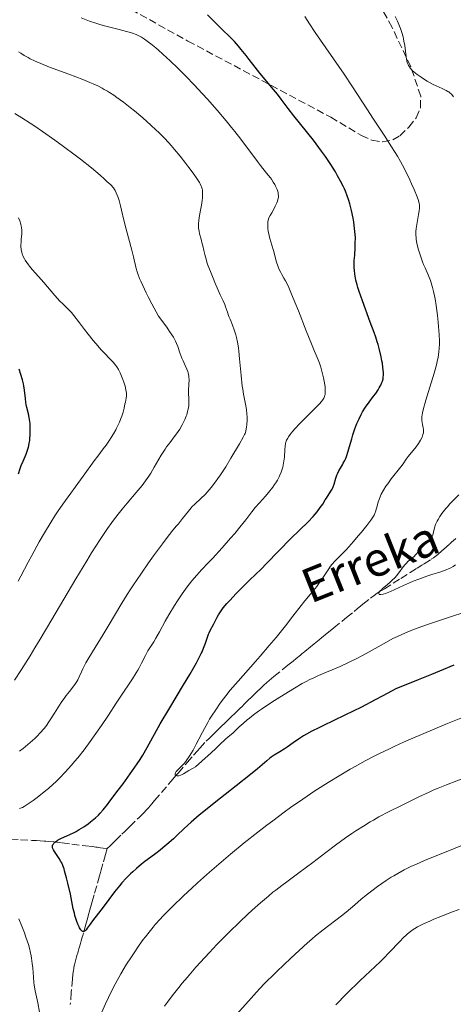
# Model space of a CAD drawing. Units: metres. Extents: x 647885 to 651358, y 4753159 to 4755546.
# Drawn here: x 650047 to 650148, y 4754154 to 4754383 of the extents above; entities that cross this region are included whole.
import ezdxf

# ---------------------------------------------------------------- set-up
doc = ezdxf.new("R2010")
doc.units = ezdxf.units.M
doc.header["$MEASUREMENT"] = 0
doc.linetypes.add('DGN Style 3', pattern=[2.435891, 1.739922, -0.695969])
for name, color, linetype, lineweight in [('Barranco lineal', 142, 'DGN Style 3', 13), ('Curva de nivel directora', 30, 'Continuous', 30), ('Curva de nivel intermedia', 30, 'Continuous', 0), ('Texto de arroyo-regatas y barrancos', 142, 'Continuous', 0), ('Zona arbolada', 92, 'DGN Style 3', 0)]:
    doc.layers.add(name, color=color, linetype=linetype, lineweight=lineweight)
doc.styles.add('Style-Arial', font='arial.ttf')

msp = doc.modelspace()

# ---------------------------------------------------------------- linework, layer by layer
at = {"layer": 'Barranco lineal', "color": 142, "linetype": 'DGN Style 3', "lineweight": 13}
for points in [[(650067.27, 4754190.34, 922.4), (650067.95, 4754191.01, 922.25), (650068.39, 4754191.44, 922.18), (650069.21, 4754192.24, 922.1), (650070.69, 4754193.69, 922.02), (650071.34, 4754194.32, 921.93), (650071.74, 4754194.72, 921.86), (650072.52, 4754195.48, 921.69), (650074.68, 4754197.59, 921.18), (650075.69, 4754198.61, 920.97), (650076.45, 4754199.41, 920.86), (650076.85, 4754199.85, 920.83), (650077.62, 4754200.73, 920.79), (650078.3, 4754201.53, 920.72), (650079.9, 4754203.39, 920.49), (650082.18, 4754206.05, 920.18), (650083.27, 4754207.33, 919.99), (650083.84, 4754207.99, 919.92), (650085.9, 4754210.41, 919.75), (650087.35, 4754212.1, 919.58), (650088.26, 4754213.13, 919.52), (650088.84, 4754213.76, 919.44), (650090.34, 4754215.32, 919.15), (650091.08, 4754216.06, 919.03), (650091.69, 4754216.67, 918.98), (650092.37, 4754217.33, 918.96), (650092.68, 4754217.63, 918.95), (650093.14, 4754218.08, 918.9), (650093.76, 4754218.68, 918.82), (650094.07, 4754218.98, 918.8), (650094.53, 4754219.43, 918.81), (650095.45, 4754220.32, 918.9), (650096.06, 4754220.92, 918.92), (650096.37, 4754221.22, 918.91), (650096.83, 4754221.67, 918.87), (650097.29, 4754222.12, 918.79), (650097.91, 4754222.71, 918.69), (650098.22, 4754223.01, 918.66), (650098.68, 4754223.46, 918.65), (650099.29, 4754224.06, 918.64), (650099.6, 4754224.36, 918.6), (650100.06, 4754224.81, 918.47), (650100.99, 4754225.7, 918.11), (650101.45, 4754226.15, 917.96), (650101.76, 4754226.45, 917.88), (650102.37, 4754227.05, 917.77), (650102.83, 4754227.5, 917.72), (650103.77, 4754228.38, 917.68), (650104.49, 4754229.03, 917.63), (650105, 4754229.47, 917.58), (650106.12, 4754230.4, 917.47), (650109.38, 4754233.06, 917.13), (650110.26, 4754233.77, 917.07), (650110.57, 4754234.02, 917.06), (650111.33, 4754234.64, 917.1), (650112.29, 4754235.42, 917.17), (650112.73, 4754235.78, 917.17), (650112.94, 4754235.95, 917.16), (650113.34, 4754236.27, 917.09), (650114.64, 4754237.33, 916.75), (650115.48, 4754238, 916.55), (650116.65, 4754238.95, 916.29), (650117.2, 4754239.39, 916.17), (650118.54, 4754240.48, 915.87), (650119.24, 4754241.05, 915.77), (650120.08, 4754241.73, 915.71), (650122.04, 4754243.32, 915.66), (650123.05, 4754244.14, 915.6), (650124.84, 4754245.59, 915.44), (650125.54, 4754246.16, 915.36), (650126.41, 4754246.86, 915.24), (650126.88, 4754247.25, 915.2), (650128.61, 4754248.63, 915.09), (650129.45, 4754249.28, 915.05), (650130.18, 4754249.8, 915), (650130.67, 4754250.12, 914.97), (650131.87, 4754250.88, 914.92), (650135.69, 4754253.27, 914.82), (650137.88, 4754254.64, 914.74), (650139.51, 4754255.66, 914.74), (650140.6, 4754256.34, 914.7), (650141.15, 4754256.68, 914.65), (650142.77, 4754257.73, 914.45), (650143.29, 4754258.09, 914.39), (650144.3, 4754258.86, 914.3), (650145.26, 4754259.68, 914.21), (650145.73, 4754260.1, 914.2), (650147.14, 4754261.35, 914.33), (650147.61, 4754261.77, 914.32), (650147.93, 4754262.04, 914.29), (650148.56, 4754262.6, 914.18)], [(650042.3, 4754192.66, 927.91), (650047, 4754192.4, 926.67), (650049.71, 4754192.25, 925.93), (650050.76, 4754192.19, 925.68), (650051.6, 4754192.14, 925.52), (650052.53, 4754192.08, 925.39), (650052.95, 4754192.05, 925.33), (650053.58, 4754192, 925.21), (650054.85, 4754191.88, 924.92), (650056.76, 4754191.65, 924.48), (650058.99, 4754191.37, 923.88), (650062.17, 4754190.98, 923.14), (650063.8, 4754190.78, 922.71), (650064.56, 4754190.68, 922.55), (650064.92, 4754190.63, 922.5), (650065.7, 4754190.54, 922.42), (650066.32, 4754190.46, 922.39), (650067.27, 4754190.34, 922.4)], [(650067.27, 4754190.34, 922.4), (650066.86, 4754188.92, 922.68), (650066.26, 4754186.78, 923.06), (650065.86, 4754185.4, 923.27), (650065.69, 4754184.79, 923.34), (650065.45, 4754183.96, 923.4), (650064.79, 4754181.63, 923.62), (650064.2, 4754179.53, 923.81), (650063.91, 4754178.52, 923.92), (650063.67, 4754177.67, 924.05), (650063.37, 4754176.61, 924.24), (650063.21, 4754176.03, 924.34), (650062.82, 4754174.66, 924.55), (650062.62, 4754173.93, 924.65), (650062.33, 4754172.92, 924.76), (650061.71, 4754170.74, 924.92), (650061.53, 4754170.12, 925.02), (650061.42, 4754169.7, 925.11), (650061.18, 4754168.87, 925.35), (650061, 4754168.25, 925.56), (650060.77, 4754167.42, 925.85), (650060.65, 4754167.01, 925.96), (650060.47, 4754166.39, 926.08), (650060.36, 4754165.97, 926.12), (650060.28, 4754165.69, 926.13), (650060.12, 4754165.14, 926.13), (650059.78, 4754163.89, 926.03), (650059.62, 4754163.26, 926), (650059.5, 4754162.7, 926), (650059.44, 4754162.4, 926.02), (650059.37, 4754161.9, 926.07), (650059.25, 4754161.04, 926.2), (650059.14, 4754159.95, 926.41), (650058.88, 4754156.82, 927), (650058.64, 4754153.98, 927.49)]]:
    msp.add_polyline3d(points, dxfattribs=at)
at = {"layer": 'Curva de nivel directora', "color": 30, "linetype": 'Continuous', "lineweight": 30, "flags": 128}
for points, elevation in [([(650124.72, 4754336.26), (650124.56, 4754337.2), (650124.19, 4754338.97), (650123.8, 4754340.55), (650123.59, 4754341.29), (650123.22, 4754342.37), (650122.79, 4754343.47), (650122.54, 4754344.03), (650122.26, 4754344.62), (650121.64, 4754345.83), (650120.95, 4754347.09), (650120.45, 4754347.95), (650119.39, 4754349.67), (650118.12, 4754351.57), (650117.23, 4754352.83), (650116.62, 4754353.68), (650115.32, 4754355.37), (650110.74, 4754361.04), (650109.42, 4754362.75), (650107.78, 4754364.93), (650106.92, 4754366.04), (650105.53, 4754367.73), (650103.68, 4754369.95), (650102.84, 4754370.98), (650101.74, 4754372.38), (650100.38, 4754374.17), (650099.64, 4754375.12), (650098.5, 4754376.51), (650097.89, 4754377.23), (650096.93, 4754378.31), (650095.94, 4754379.35), (650095.45, 4754379.85), (650094.47, 4754380.79), (650093.02, 4754382.16), (650092.17, 4754383), (650090.65, 4754384.58)], 925), ([(650085.07, 4754228.51), (650086.49, 4754230.88), (650088.07, 4754233.62), (650088.8, 4754234.98), (650089.17, 4754235.74), (650089.38, 4754236.18), (650089.72, 4754236.99), (650090.15, 4754238.2), (650090.62, 4754239.62), (650090.88, 4754240.29), (650091.03, 4754240.63), (650091.36, 4754241.29), (650092.05, 4754242.56), (650092.36, 4754243.14), (650092.88, 4754244.22), (650093.21, 4754244.82), (650093.67, 4754245.52), (650093.96, 4754245.92), (650094.31, 4754246.38), (650095.16, 4754247.39), (650095.82, 4754248.15), (650097.32, 4754249.76), (650098.55, 4754251.02), (650100.49, 4754252.93), (650103.12, 4754255.46), (650104.42, 4754256.73), (650110.08, 4754262.53), (650114.1, 4754266.48), (650115.25, 4754267.69), (650115.76, 4754268.25), (650116.2, 4754268.78), (650116.93, 4754269.75), (650117.5, 4754270.6), (650118.09, 4754271.57), (650118.34, 4754272), (650119.4, 4754273.57), (650119.69, 4754274.08), (650119.82, 4754274.36), (650119.93, 4754274.64), (650120.13, 4754275.26), (650120.53, 4754276.6), (650120.78, 4754277.29), (650120.92, 4754277.63), (650121.26, 4754278.3), (650121.61, 4754278.94), (650122.08, 4754279.73), (650122.29, 4754280.09), (650122.63, 4754280.74), (650122.79, 4754281.08), (650123.01, 4754281.68), (650123.4, 4754282.9), (650123.73, 4754284.02), (650124.26, 4754285.79), (650124.55, 4754286.72), (650125, 4754288.1), (650125.24, 4754288.75), (650125.48, 4754289.36), (650125.96, 4754290.47), (650126.46, 4754291.46), (650126.8, 4754292.06), (650127.5, 4754293.16), (650128.31, 4754294.29), (650129.36, 4754295.69), (650129.85, 4754296.36), (650130.43, 4754297.23), (650130.68, 4754297.66), (650131.02, 4754298.29), (650131.28, 4754298.9), (650131.39, 4754299.2), (650131.55, 4754299.79), (650131.6, 4754300.08), (650131.64, 4754300.73), (650131.63, 4754301.22), (650131.53, 4754302.4), (650131.4, 4754303.39), (650131.31, 4754303.95), (650131.13, 4754304.89), (650130.75, 4754306.51), (650130.41, 4754307.74), (650130.21, 4754308.4), (650129.87, 4754309.46), (650129.48, 4754310.59), (650128.59, 4754313), (650126.74, 4754317.91), (650125.97, 4754320.09), (650125.67, 4754321.05), (650125.5, 4754321.64), (650125.22, 4754322.73), (650125.12, 4754323.23), (650124.96, 4754324.17), (650124.87, 4754325.04), (650124.84, 4754325.6), (650124.83, 4754326.69), (650124.86, 4754327.31), (650124.94, 4754328.58), (650125.05, 4754330.34), (650125.09, 4754331.25), (650125.1, 4754332.65), (650125.06, 4754333.36), (650124.93, 4754334.82), (650124.72, 4754336.26)], 925), ([(650046.53, 4754277.6), (650046.95, 4754278.89), (650047.18, 4754279.54), (650047.62, 4754280.58), (650048.32, 4754282.21), (650048.67, 4754283.17), (650048.88, 4754283.87), (650048.97, 4754284.23), (650049.08, 4754284.81), (650049.18, 4754285.42), (650049.22, 4754285.83), (650049.29, 4754286.69), (650049.31, 4754287.97), (650049.29, 4754288.8), (650049.25, 4754289.33), (650049.15, 4754290.3), (650049.08, 4754290.77), (650048.9, 4754291.61), (650048.52, 4754293.06), (650048.36, 4754293.82), (650048.29, 4754294.24), (650048.19, 4754295.15), (650047.97, 4754297.13), (650047.82, 4754298.12), (650047.72, 4754298.59), (650047.48, 4754299.5), (650046.7, 4754301.98)], 950), ([(650148.07, 4754233.08), (650144.72, 4754231.66), (650142.85, 4754230.88), (650139.77, 4754229.63), (650134.5, 4754227.54), (650131.5, 4754225.92), (650129.69, 4754224.97), (650126.5, 4754223.31), (650122.66, 4754221.39), (650117.49, 4754218.91), (650116.55, 4754218.46), (650114.97, 4754217.66), (650113.71, 4754216.98), (650113.01, 4754216.57), (650111.81, 4754215.81), (650110.63, 4754214.98), (650109.2, 4754213.95), (650108.52, 4754213.49)], 925), ([(650108.52, 4754213.49), (650107.52, 4754212.88), (650106.18, 4754212.08), (650105.51, 4754211.62), (650105.17, 4754211.36), (650104.43, 4754210.75), (650102.29, 4754208.93), (650100.64, 4754207.58), (650097.3, 4754204.96), (650092.16, 4754200.93), (650089.76, 4754198.98), (650088.69, 4754198.08), (650086.8, 4754196.45), (650085.21, 4754195.01), (650083.45, 4754193.36), (650082.68, 4754192.64), (650081.12, 4754191.25), (650080.19, 4754190.47), (650079.62, 4754190), (650078.55, 4754189.17), (650077.45, 4754188.36), (650076.01, 4754187.3), (650075.26, 4754186.7), (650074.06, 4754185.67), (650073.24, 4754184.93), (650072.71, 4754184.42), (650071.69, 4754183.41), (650070.69, 4754182.35), (650070.08, 4754181.66), (650069.69, 4754181.2), (650068.95, 4754180.26), (650066.31, 4754176.65), (650065.25, 4754175.29), (650063.85, 4754173.51), (650063.24, 4754172.7), (650062.59, 4754171.78), (650062.32, 4754171.42), (650062.07, 4754171.16), (650061.95, 4754171.08), (650061.79, 4754171.01), (650061.59, 4754171.01), (650061.41, 4754171.1), (650061.22, 4754171.27), (650061.09, 4754171.44), (650060.82, 4754171.86), (650060.69, 4754172.11), (650060.43, 4754172.69), (650060.18, 4754173.33), (650060.02, 4754173.79), (650059.73, 4754174.72), (650059.59, 4754175.25), (650059.34, 4754176.31), (650058.66, 4754179.7), (650058.09, 4754182.28), (650057.77, 4754183.54), (650057.32, 4754185.18), (650057.18, 4754185.63), (650056.91, 4754186.39), (650056.64, 4754187), (650056.47, 4754187.35), (650056.08, 4754188), (650055.58, 4754188.71), (650054.95, 4754189.62), (650054.72, 4754190.02), (650054.63, 4754190.2), (650054.52, 4754190.52), (650054.48, 4754190.81), (650054.5, 4754190.98), (650054.53, 4754191.1), (650054.61, 4754191.31), (650054.83, 4754191.63), (650054.97, 4754191.78), (650055.25, 4754192.01), (650055.62, 4754192.25), (650055.83, 4754192.37), (650056.6, 4754192.74), (650057.87, 4754193.29), (650058.57, 4754193.61), (650059.53, 4754194.09), (650060.02, 4754194.35), (650060.74, 4754194.76), (650061.79, 4754195.41), (650062.77, 4754196.09), (650063.39, 4754196.55), (650063.77, 4754196.86), (650064.51, 4754197.48), (650065.21, 4754198.14), (650065.61, 4754198.56), (650066.33, 4754199.39), (650067.29, 4754200.58), (650067.88, 4754201.34), (650069.84, 4754203.93), (650070.94, 4754205.43), (650072.63, 4754207.77), (650074.2, 4754210.05), (650074.9, 4754211.1), (650075.52, 4754212.08), (650076.57, 4754213.85), (650079.62, 4754219.36), (650081.83, 4754223.13), (650085.07, 4754228.51)], 925)]:
    msp.add_lwpolyline(points, dxfattribs=dict(at, elevation=elevation))
at = {"layer": 'Curva de nivel intermedia', "color": 30, "linetype": 'Continuous', "lineweight": 0, "flags": 128}
for points, elevation in [([(650116.74, 4754303.38), (650116.41, 4754304.22), (650115.5, 4754306.34), (650114.86, 4754307.88), (650113.62, 4754310.98), (650111.81, 4754315.61), (650111.01, 4754317.64), (650110.08, 4754319.91), (650109.6, 4754321), (650109.32, 4754321.59), (650108.81, 4754322.56), (650108.43, 4754323.23), (650107.93, 4754324.1), (650107.69, 4754324.55), (650107.35, 4754325.26), (650107.19, 4754325.65), (650107.04, 4754326.06), (650106.75, 4754326.92), (650106, 4754329.66), (650105.62, 4754330.92), (650105.17, 4754332.46), (650104.99, 4754333.18), (650104.8, 4754334.2), (650104.72, 4754334.82), (650104.69, 4754335.2), (650104.66, 4754335.86), (650104.69, 4754336.4), (650104.74, 4754336.65), (650104.86, 4754337.05), (650104.96, 4754337.27), (650105.22, 4754337.8), (650105.59, 4754338.45), (650106.16, 4754339.48), (650106.44, 4754340.01), (650106.8, 4754340.8), (650106.94, 4754341.18), (650107.05, 4754341.53), (650107.09, 4754341.75), (650107.15, 4754342.18), (650107.15, 4754342.38), (650107.13, 4754342.77), (650107.07, 4754343.14), (650107.01, 4754343.39), (650106.84, 4754343.87), (650106.52, 4754344.61), (650106.32, 4754345), (650105.96, 4754345.61), (650105.53, 4754346.26), (650105.28, 4754346.6), (650104.41, 4754347.71), (650103.02, 4754349.43), (650102.26, 4754350.39), (650098.4, 4754355.62), (650097.02, 4754357.4), (650096.26, 4754358.34), (650095.01, 4754359.84), (650092.85, 4754362.36), (650090.6, 4754364.9), (650089.39, 4754366.23), (650087.51, 4754368.26), (650085.6, 4754370.26), (650084.65, 4754371.22), (650083.71, 4754372.14), (650081.9, 4754373.87), (650080.22, 4754375.41), (650079.19, 4754376.32), (650078.55, 4754376.86), (650077.42, 4754377.78), (650076.88, 4754378.21), (650075.96, 4754378.87), (650075.22, 4754379.34), (650074.79, 4754379.58), (650073.99, 4754379.94), (650073.14, 4754380.27), (650072.65, 4754380.43), (650071.78, 4754380.7), (650070.02, 4754381.15), (650067.89, 4754381.66), (650066.64, 4754381.98), (650065.29, 4754382.37), (650064.58, 4754382.59), (650063.09, 4754383.09), (650062.32, 4754383.38), (650061.14, 4754383.87)], 930), ([(650139.29, 4754332.22), (650139.24, 4754332.6), (650139.2, 4754333.31), (650139.21, 4754333.79), (650139.23, 4754334.11), (650139.31, 4754334.81), (650139.52, 4754336.16), (650139.86, 4754338.04), (650139.98, 4754338.88), (650140.04, 4754339.51), (650140.05, 4754339.81), (650140.03, 4754340.23), (650139.97, 4754340.67), (650139.91, 4754340.91), (650139.81, 4754341.28), (650139.51, 4754342.16), (650138.81, 4754343.87), (650138.22, 4754345.19), (650137.79, 4754346.1), (650136.93, 4754347.9), (650136.08, 4754349.55), (650135.64, 4754350.37), (650134.9, 4754351.65), (650133.55, 4754353.84), (650131.81, 4754356.52), (650129.2, 4754360.47), (650127.92, 4754362.41), (650124.44, 4754367.82), (650122.47, 4754370.77), (650115.74, 4754380.43), (650114.41, 4754382.47), (650113.34, 4754384.16)], 920), ([(650147.95, 4754365.44), (650147.81, 4754365.68), (650147.49, 4754366.08), (650147.14, 4754366.42), (650146.87, 4754366.61), (650146.68, 4754366.73), (650146.25, 4754366.96), (650145.36, 4754367.36), (650143.93, 4754367.99), (650143.12, 4754368.4), (650141.84, 4754369.12), (650140.99, 4754369.65), (650140.45, 4754370.01), (650139.5, 4754370.68), (650138.76, 4754371.26), (650138.46, 4754371.51), (650138.1, 4754371.88), (650137.95, 4754372.06), (650137.69, 4754372.43), (650137.49, 4754372.78), (650137.41, 4754372.97), (650137.29, 4754373.27), (650137.14, 4754373.78), (650136.96, 4754374.76), (650136.61, 4754377.44), (650136.44, 4754378.44), (650136.33, 4754378.94), (650136.21, 4754379.44), (650135.93, 4754380.41), (650135.61, 4754381.35), (650135.38, 4754381.95), (650134.9, 4754383.08), (650134.38, 4754384.14)], 915), ([(650089.42, 4754331.22), (650089.15, 4754332.27), (650088.8, 4754333.57), (650088.66, 4754334.16), (650088.55, 4754334.88), (650088.52, 4754335.24), (650088.52, 4754335.79), (650088.61, 4754336.72), (650088.79, 4754337.84), (650089.09, 4754339.45), (650089.23, 4754340.24), (650089.38, 4754341.3), (650089.44, 4754341.94), (650089.47, 4754342.33), (650089.48, 4754343.05), (650089.47, 4754343.49), (650089.44, 4754343.71), (650089.37, 4754344.06), (650089.24, 4754344.46), (650089.15, 4754344.68), (650088.9, 4754345.17), (650088.74, 4754345.46), (650088.46, 4754345.93), (650088.11, 4754346.46), (650087.26, 4754347.69), (650086.28, 4754349.03), (650085.6, 4754349.93), (650084.27, 4754351.64), (650082.96, 4754353.22), (650082.16, 4754354.14), (650081.64, 4754354.71), (650080.53, 4754355.87), (650079.27, 4754357.11), (650078.58, 4754357.78), (650077.44, 4754358.83), (650075.53, 4754360.54), (650073.61, 4754362.16), (650072.6, 4754362.98), (650071.06, 4754364.19), (650069.52, 4754365.32), (650068.77, 4754365.84), (650067.79, 4754366.47), (650067.3, 4754366.77), (650066.57, 4754367.2), (650066.07, 4754367.47), (650065.05, 4754367.99), (650063.97, 4754368.5), (650063.21, 4754368.83), (650061.55, 4754369.51), (650058.31, 4754370.73), (650053.78, 4754372.4), (650051.74, 4754373.21), (650050.84, 4754373.59), (650050.29, 4754373.84), (650049.26, 4754374.34), (650048.79, 4754374.59), (650047.9, 4754375.09), (650047.09, 4754375.61), (650046.58, 4754375.96)], 935), ([(650086.23, 4754296.35), (650086.2, 4754297.2), (650086.32, 4754299.57), (650086.3, 4754300.09), (650086.28, 4754300.36), (650086.21, 4754300.76), (650086.11, 4754301.16), (650086.03, 4754301.44), (650085.83, 4754301.99), (650085.46, 4754302.84), (650084.93, 4754303.97), (650084.68, 4754304.54), (650084.2, 4754305.78), (650083.68, 4754307.29), (650083.44, 4754307.96), (650083.2, 4754308.53), (650083.04, 4754308.85), (650082.69, 4754309.46), (650081.79, 4754310.81), (650081.12, 4754311.76), (650079.22, 4754314.39), (650077.67, 4754317.25), (650076.83, 4754318.87), (650076.34, 4754319.83), (650075.54, 4754321.49), (650075.06, 4754322.54), (650074.8, 4754323.16), (650074.39, 4754324.23), (650074.23, 4754324.69), (650073.98, 4754325.5), (650073.81, 4754326.19), (650073.56, 4754327.45), (650073.4, 4754328.19), (650073.01, 4754329.76), (650071.67, 4754334.65), (650071.14, 4754336.76), (650070.6, 4754339.08), (650070.37, 4754340.06), (650070.01, 4754341.3), (650069.79, 4754342), (650069.37, 4754343.09), (650069.11, 4754343.62), (650068.97, 4754343.86), (650068.69, 4754344.23), (650068.06, 4754344.92), (650067.19, 4754345.77), (650066.62, 4754346.3), (650065.59, 4754347.21), (650063.58, 4754348.88), (650061.02, 4754350.91), (650059.74, 4754351.88), (650057.08, 4754353.87), (650055.06, 4754355.34), (650052.15, 4754357.4), (650050.36, 4754358.62), (650049.27, 4754359.35), (650047.36, 4754360.57), (650045.73, 4754361.54)], 940), ([(650046.5, 4754252.65), (650047.1, 4754253.82), (650048.8, 4754257.03), (650049.66, 4754258.62), (650051.42, 4754261.77), (650052.64, 4754263.91), (650054.17, 4754266.47), (650055.07, 4754267.88), (650055.66, 4754268.76), (650056.91, 4754270.55), (650061.68, 4754277.06), (650064.18, 4754280.65), (650065.04, 4754281.77), (650066.33, 4754283.43), (650066.98, 4754284.3), (650067.79, 4754285.47), (650068.18, 4754286.06), (650068.72, 4754286.95), (650069.22, 4754287.85), (650069.45, 4754288.3), (650069.67, 4754288.75), (650070.08, 4754289.64), (650070.43, 4754290.5), (650070.63, 4754291.04), (650070.96, 4754292.03), (650071.19, 4754292.94), (650071.38, 4754293.92), (650071.48, 4754294.36), (650071.68, 4754295.27), (650071.74, 4754295.8), (650071.73, 4754296.43), (650071.69, 4754296.8), (650071.62, 4754297.19), (650071.41, 4754298.07), (650071.13, 4754299), (650070.91, 4754299.62), (650070.44, 4754300.8), (650070.26, 4754301.19), (650069.89, 4754301.9), (650069.51, 4754302.52), (650069.24, 4754302.9), (650068.65, 4754303.63), (650065.87, 4754306.51), (650064.59, 4754307.96), (650063.99, 4754308.67), (650062.78, 4754310.15), (650061.93, 4754311.24), (650060.78, 4754312.77), (650059.48, 4754314.5), (650058.9, 4754315.21), (650058.62, 4754315.52), (650058.06, 4754316.09), (650056.88, 4754317.21), (650056.21, 4754317.89), (650055.06, 4754319.19), (650053.36, 4754321.21), (650052.49, 4754322.22), (650051.23, 4754323.63), (650049.76, 4754325.27), (650049.16, 4754325.97), (650048.9, 4754326.29), (650048.47, 4754326.87), (650048.14, 4754327.39), (650047.96, 4754327.7), (650047.68, 4754328.27), (650047.45, 4754328.85), (650047.34, 4754329.21), (650047.2, 4754329.89), (650047.13, 4754330.57), (650047.12, 4754330.95), (650047.16, 4754331.63), (650047.21, 4754332.17), (650047.29, 4754332.98), (650047.32, 4754333.41), (650047.34, 4754334.09), (650047.33, 4754334.43), (650047.26, 4754335.04), (650047.21, 4754335.35), (650047.11, 4754335.82), (650046.89, 4754336.53), (650046.59, 4754337.27)], 945), ([(650046.78, 4754213.03), (650047.63, 4754213.68), (650048.75, 4754214.58), (650049.28, 4754215.03), (650050.38, 4754216), (650050.86, 4754216.46), (650051.7, 4754217.34), (650052.44, 4754218.2), (650052.9, 4754218.8), (650053.82, 4754220.12), (650054.94, 4754221.87), (650056.54, 4754224.35), (650057.33, 4754225.49), (650057.71, 4754226.01), (650058.44, 4754226.96), (650059.68, 4754228.56), (650060.16, 4754229.27), (650060.36, 4754229.62), (650060.71, 4754230.35), (650061.23, 4754231.52), (650061.58, 4754232.24), (650062.27, 4754233.57), (650062.72, 4754234.37), (650063.8, 4754236.18), (650066.3, 4754240.21), (650067.5, 4754242.18), (650070.67, 4754247.52), (650071.9, 4754249.49), (650072.6, 4754250.58), (650073.37, 4754251.76), (650075.08, 4754254.28), (650076.88, 4754256.86), (650078.05, 4754258.51), (650080.11, 4754261.34), (650080.74, 4754262.18), (650081.76, 4754263.49), (650082.55, 4754264.47), (650083.42, 4754265.49), (650083.84, 4754265.99), (650084.83, 4754267.24), (650086.18, 4754268.95), (650086.79, 4754269.68), (650087.06, 4754269.99), (650087.57, 4754270.51), (650089.12, 4754271.93), (650090.05, 4754272.82), (650090.58, 4754273.39), (650091.48, 4754274.44), (650092.5, 4754275.76), (650093.06, 4754276.54), (650093.65, 4754277.41), (650094.87, 4754279.3), (650096.08, 4754281.26), (650098.08, 4754284.65), (650098.94, 4754286.16), (650099.25, 4754286.76), (650099.39, 4754287.06), (650099.55, 4754287.56), (650099.68, 4754288.15), (650099.74, 4754288.5), (650099.81, 4754289.09), (650099.85, 4754290.14), (650099.84, 4754290.94), (650099.81, 4754291.5), (650099.7, 4754292.65), (650099.52, 4754293.87), (650099.01, 4754296.22), (650098.83, 4754297.33), (650098.74, 4754298.02), (650098.48, 4754300.57), (650098.12, 4754304.43), (650097.94, 4754306.2), (650097.83, 4754306.97), (650097.62, 4754308.3), (650097.39, 4754309.4), (650097.23, 4754310.03), (650096.88, 4754311.14), (650096.45, 4754312.27), (650095.88, 4754313.65), (650095.62, 4754314.32), (650095.28, 4754315.29), (650094.86, 4754316.52), (650094.64, 4754317.1), (650094.27, 4754317.92), (650093.59, 4754319.35), (650093.12, 4754320.38), (650092.34, 4754322.17), (650091.92, 4754323.19), (650091.29, 4754324.76), (650090.73, 4754326.27), (650090.49, 4754326.96), (650090.29, 4754327.6), (650089.97, 4754328.71), (650089.75, 4754329.65), (650089.52, 4754330.73), (650089.42, 4754331.22)], 935), ([(650091.11, 4754220.45), (650091.56, 4754221.18), (650092.55, 4754222.69), (650093.62, 4754224.21), (650094.37, 4754225.23), (650094.88, 4754225.9), (650095.93, 4754227.21), (650096.53, 4754227.93), (650097.75, 4754229.36), (650101.84, 4754233.95), (650102.88, 4754235.13), (650105.02, 4754237.63), (650106.61, 4754239.53), (650108.78, 4754242.2), (650110.56, 4754244.47), (650112.46, 4754246.96), (650113.32, 4754248.05), (650114.56, 4754249.56), (650116.1, 4754251.42), (650116.77, 4754252.31), (650117.08, 4754252.75), (650117.64, 4754253.62), (650118.73, 4754255.3), (650119.32, 4754256.1), (650119.64, 4754256.49), (650120.34, 4754257.27), (650122.03, 4754258.99), (650123.03, 4754260.03), (650124.67, 4754261.87), (650125.79, 4754263.17), (650126.5, 4754264.03), (650127.75, 4754265.58), (650128.68, 4754266.82), (650129.04, 4754267.34), (650129.45, 4754268.04), (650129.62, 4754268.37), (650129.88, 4754269.02), (650129.99, 4754269.37), (650130.18, 4754270.08), (650130.45, 4754271.1), (650130.62, 4754271.64), (650130.94, 4754272.49), (650131.15, 4754272.93), (650131.65, 4754273.84), (650132.23, 4754274.74), (650132.64, 4754275.33), (650133.46, 4754276.44), (650135.74, 4754279.26), (650136.26, 4754279.99), (650136.96, 4754281.03), (650137.42, 4754281.64), (650139.24, 4754283.93), (650139.83, 4754284.72), (650140.08, 4754285.11), (650140.3, 4754285.48), (650140.64, 4754286.16), (650140.87, 4754286.78), (650140.96, 4754287.15), (650141, 4754287.38), (650141.02, 4754287.8), (650141.01, 4754288), (650140.94, 4754288.38), (650140.73, 4754289.14), (650140.64, 4754289.59), (650140.59, 4754290.09), (650140.59, 4754290.38), (650140.62, 4754290.89), (650140.76, 4754291.87), (650141.05, 4754293.17), (650141.26, 4754293.95), (650141.51, 4754294.83), (650142.12, 4754296.82), (650143.45, 4754301.11), (650144.01, 4754303.06), (650144.28, 4754304.19), (650144.39, 4754304.71), (650144.52, 4754305.45), (650144.59, 4754305.94), (650144.67, 4754306.89), (650144.7, 4754307.87), (650144.69, 4754308.56), (650144.62, 4754310.12), (650144.48, 4754311.95), (650144.39, 4754312.94), (650144.23, 4754314.5), (650143.92, 4754316.85), (650143.68, 4754318.37), (650143.54, 4754319.09), (650143.32, 4754320.1), (650143.09, 4754321.03), (650142.93, 4754321.6), (650142.59, 4754322.64), (650142.05, 4754324.01), (650141.34, 4754325.62), (650141.01, 4754326.4), (650140.77, 4754326.99), (650140.34, 4754328.17), (650139.97, 4754329.32), (650139.76, 4754330.06), (650139.44, 4754331.38), (650139.29, 4754332.22)], 920), ([(650047.47, 4754199.93), (650047.88, 4754200.15), (650048.79, 4754200.72), (650049.96, 4754201.53), (650050.63, 4754202.02), (650051.73, 4754202.86), (650052.92, 4754203.83), (650053.54, 4754204.35), (650054.66, 4754205.36), (650055.24, 4754205.89), (650056.12, 4754206.75), (650057.48, 4754208.16), (650058.89, 4754209.73), (650059.62, 4754210.58), (650060.36, 4754211.47), (650061.85, 4754213.36), (650063.31, 4754215.3), (650064.24, 4754216.58), (650065.95, 4754219.01), (650067.53, 4754221.38), (650069.33, 4754224.19), (650070.23, 4754225.58), (650073.12, 4754229.9), (650073.99, 4754231.24), (650074.37, 4754231.87), (650074.71, 4754232.46), (650075.28, 4754233.54), (650076.16, 4754235.33), (650076.55, 4754236.08), (650076.75, 4754236.43), (650077.17, 4754237.1), (650078.09, 4754238.5), (650078.6, 4754239.32), (650079.42, 4754240.81), (650080.76, 4754243.3), (650081.6, 4754244.77), (650082.9, 4754246.92), (650083.62, 4754248.04), (650084.74, 4754249.71), (650085.89, 4754251.3), (650086.46, 4754252.04), (650087.01, 4754252.73), (650088.12, 4754254.02), (650089.26, 4754255.25), (650090.9, 4754256.97), (650091.8, 4754257.92), (650094.03, 4754260.37), (650096.03, 4754262.65), (650096.97, 4754263.73), (650098.2, 4754265.2), (650099.57, 4754266.93), (650100.99, 4754268.79), (650101.78, 4754269.75), (650102.72, 4754270.84), (650104.13, 4754272.45), (650104.84, 4754273.29), (650105.84, 4754274.56), (650106.28, 4754275.18), (650106.68, 4754275.78), (650106.91, 4754276.17), (650107.33, 4754276.94), (650107.51, 4754277.31), (650107.81, 4754278.04), (650108.05, 4754278.75), (650108.18, 4754279.21), (650108.37, 4754280.11), (650108.45, 4754280.6), (650108.55, 4754281.55), (650108.65, 4754283.29), (650108.71, 4754284.06), (650108.82, 4754284.7), (650108.91, 4754285.01), (650109.08, 4754285.48), (650109.33, 4754285.97), (650109.49, 4754286.23), (650109.88, 4754286.79), (650110.11, 4754287.09), (650110.53, 4754287.59), (650111.01, 4754288.13), (650112.14, 4754289.33), (650113.37, 4754290.58), (650114.96, 4754292.15), (650115.63, 4754292.82), (650116.74, 4754293.97), (650117.2, 4754294.5), (650117.42, 4754294.77), (650117.72, 4754295.22), (650117.92, 4754295.64), (650118.01, 4754295.92), (650118.05, 4754296.11), (650118.09, 4754296.52), (650118.09, 4754297.02), (650118.08, 4754297.32), (650118.03, 4754297.84), (650117.88, 4754298.84), (650117.67, 4754299.97), (650117.53, 4754300.6), (650117.3, 4754301.56), (650117.03, 4754302.51), (650116.89, 4754302.96), (650116.74, 4754303.38)], 930), ([(650045.66, 4754229.57), (650047.28, 4754232.06), (650049.26, 4754235.22), (650050.4, 4754237.08), (650051.63, 4754239.13), (650054.32, 4754243.67), (650059.92, 4754253.17), (650062.48, 4754257.4), (650063.61, 4754259.24), (650065.62, 4754262.37), (650067.33, 4754264.89), (650068.34, 4754266.29), (650068.97, 4754267.13), (650070.13, 4754268.63), (650070.75, 4754269.4), (650071.93, 4754270.81), (650074.03, 4754273.26), (650074.96, 4754274.38), (650075.39, 4754274.94), (650076.2, 4754276.03), (650076.94, 4754277.11), (650077.39, 4754277.81), (650078.21, 4754279.16), (650079.82, 4754281.99), (650080.41, 4754282.93), (650080.73, 4754283.41), (650081.08, 4754283.9), (650081.83, 4754284.89), (650082.89, 4754286.27), (650083.41, 4754286.98), (650084.15, 4754288.06), (650084.73, 4754289.05), (650084.99, 4754289.55), (650085.35, 4754290.29), (650085.65, 4754291.04), (650085.78, 4754291.41), (650086, 4754292.13), (650086.08, 4754292.49), (650086.18, 4754293.02), (650086.25, 4754293.53), (650086.28, 4754293.87), (650086.3, 4754294.52), (650086.29, 4754295.15), (650086.23, 4754296.35)], 940), ([(650148.43, 4754256.44), (650147.87, 4754256.07), (650147.34, 4754255.77), (650146.99, 4754255.59), (650146.29, 4754255.29), (650144.99, 4754254.84), (650142.96, 4754254.2), (650141.79, 4754253.82), (650139.87, 4754253.11), (650138.57, 4754252.6), (650137.75, 4754252.26), (650136.29, 4754251.63), (650133.31, 4754250.19), (650132.51, 4754249.88), (650132.11, 4754249.74), (650131.55, 4754249.58), (650131.07, 4754249.5), (650130.88, 4754249.5), (650130.65, 4754249.56), (650130.54, 4754249.75), (650130.59, 4754249.93), (650130.64, 4754250.03), (650130.82, 4754250.28), (650130.94, 4754250.42), (650131.16, 4754250.64), (650131.43, 4754250.9), (650132.09, 4754251.46), (650133.11, 4754252.32), (650133.63, 4754252.78), (650134.36, 4754253.5), (650134.68, 4754253.86), (650135.26, 4754254.58), (650136.22, 4754255.93), (650136.69, 4754256.52), (650136.94, 4754256.78), (650137.44, 4754257.25), (650138.42, 4754258.06), (650138.86, 4754258.45), (650139.06, 4754258.65), (650139.41, 4754259.07), (650140.14, 4754259.99), (650140.58, 4754260.48), (650142.25, 4754262.06), (650142.58, 4754262.43), (650142.72, 4754262.61), (650142.91, 4754262.89), (650143.06, 4754263.17), (650143.14, 4754263.36), (650143.27, 4754263.75), (650143.58, 4754265.05), (650143.82, 4754265.82), (650144.16, 4754266.58), (650144.38, 4754267), (650144.78, 4754267.67), (650145.27, 4754268.38), (650145.55, 4754268.76), (650146.2, 4754269.56), (650146.56, 4754269.98), (650147.15, 4754270.63), (650147.81, 4754271.31), (650149.26, 4754272.73)], 915), ([(650150.62, 4754245.44), (650147.32, 4754244.33), (650142.17, 4754242.62), (650139.73, 4754241.76), (650138.63, 4754241.35), (650136.66, 4754240.55), (650134.93, 4754239.77), (650133.86, 4754239.24), (650131.79, 4754238.14), (650126.91, 4754235.39), (650125.17, 4754234.47), (650124.28, 4754234.03), (650123.37, 4754233.59), (650121.54, 4754232.76), (650116.54, 4754230.64), (650115.23, 4754230.06), (650114.64, 4754229.78), (650113.48, 4754229.19), (650112.68, 4754228.75), (650110.88, 4754227.7), (650107.46, 4754225.58), (650105.66, 4754224.43), (650103.2, 4754222.8), (650102.51, 4754222.32), (650101.34, 4754221.47), (650100.39, 4754220.74), (650099.86, 4754220.31), (650098.94, 4754219.5), (650098.05, 4754218.66), (650097, 4754217.66), (650096.52, 4754217.23), (650095.84, 4754216.67), (650094.92, 4754215.92), (650094.41, 4754215.46), (650093.82, 4754214.87), (650092.54, 4754213.62), (650091.52, 4754212.67), (650089.33, 4754210.69), (650087.87, 4754209.41), (650087.25, 4754209.08), (650086.27, 4754208.51), (650085.01, 4754207.74), (650084.57, 4754207.51), (650084.37, 4754207.42), (650083.98, 4754207.31), (650083.64, 4754207.28), (650083.45, 4754207.29), (650083.34, 4754207.32), (650083.17, 4754207.4), (650083.07, 4754207.52), (650083.06, 4754207.72), (650083.15, 4754207.96), (650083.35, 4754208.25), (650083.48, 4754208.42), (650084.04, 4754209), (650085.01, 4754210.01), (650085.54, 4754210.64), (650085.81, 4754210.99), (650086.35, 4754211.76), (650086.89, 4754212.63), (650087.26, 4754213.25), (650088.02, 4754214.64), (650088.6, 4754215.79), (650089.45, 4754217.45), (650089.91, 4754218.34), (650090.69, 4754219.73), (650091.11, 4754220.45)], 920), ([(650152.04, 4754221.63), (650146.21, 4754219.28), (650143.12, 4754218.02), (650138.53, 4754216.08), (650136.36, 4754215.13), (650134.32, 4754214.2), (650133.03, 4754213.6), (650130.6, 4754212.41), (650129.45, 4754211.83), (650127.26, 4754210.68), (650125.19, 4754209.55), (650123.87, 4754208.8), (650121.3, 4754207.28), (650118.79, 4754205.75), (650117.54, 4754204.96), (650115.67, 4754203.76), (650112.85, 4754201.87), (650109.98, 4754199.87), (650108.51, 4754198.81), (650105.83, 4754196.83), (650104.46, 4754195.8), (650102.38, 4754194.19), (650099.2, 4754191.67), (650095.98, 4754189.02), (650094.36, 4754187.65), (650091.13, 4754184.86), (650088.33, 4754182.37), (650086.99, 4754181.14), (650085.06, 4754179.35), (650082.44, 4754176.82), (650081.28, 4754175.66), (650080.24, 4754174.57), (650079.6, 4754173.89), (650078.45, 4754172.61), (650077.94, 4754172.01), (650077, 4754170.88), (650076.17, 4754169.81), (650075.66, 4754169.13)], 930), ([(650151.2, 4754207.07), (650146.34, 4754205.22), (650144.44, 4754204.44), (650143.39, 4754203.98), (650142.27, 4754203.48), (650139.88, 4754202.37), (650137.42, 4754201.18), (650135.83, 4754200.4), (650132.99, 4754198.96), (650130.57, 4754197.7), (650129.3, 4754196.99), (650128.52, 4754196.54), (650126.96, 4754195.58), (650125.22, 4754194.45), (650124.28, 4754193.82), (650122.8, 4754192.8), (650120.5, 4754191.16), (650118.19, 4754189.42), (650115.18, 4754187.09), (650113.72, 4754185.98), (650111.63, 4754184.43), (650109.09, 4754182.57), (650107.95, 4754181.73), (650106.56, 4754180.67), (650105.88, 4754180.14), (650104.83, 4754179.27), (650103.02, 4754177.71), (650101.05, 4754175.95), (650099.96, 4754174.95)], 935), ([(650046.83, 4754199.64), (650047.47, 4754199.93)], 930), ([(650149.7, 4754191.01), (650146.28, 4754189.59), (650141.39, 4754187.6), (650139.18, 4754186.65), (650138.19, 4754186.2), (650136.47, 4754185.36), (650134.97, 4754184.55), (650134.06, 4754184.01), (650133.47, 4754183.64), (650132.3, 4754182.88), (650130.28, 4754181.46), (650128.95, 4754180.47), (650127.27, 4754179.16), (650126.49, 4754178.54), (650124.94, 4754177.22), (650122.97, 4754175.52), (650121.87, 4754174.63), (650117.58, 4754171.39), (650115.84, 4754169.99), (650114.92, 4754169.21), (650113.96, 4754168.37), (650112, 4754166.59), (650110.08, 4754164.78), (650106.83, 4754161.66), (650105.69, 4754160.59), (650104.54, 4754159.51), (650104.03, 4754159), (650102.75, 4754157.67), (650096.26, 4754150.37)], 940), ([(650099.96, 4754174.95), (650098.22, 4754173.33), (650095.52, 4754170.71), (650092.81, 4754167.98), (650091.08, 4754166.16), (650089.97, 4754164.97), (650087.93, 4754162.72), (650085.93, 4754160.41), (650084.72, 4754158.96), (650083.95, 4754157.99), (650082.41, 4754156.01), (650080.62, 4754153.63)], 935), ([(650149.29, 4754176.15), (650147.54, 4754175.51), (650145, 4754174.51), (650143.43, 4754173.86), (650142.48, 4754173.45), (650140.86, 4754172.72), (650139.58, 4754172.09), (650138.97, 4754171.74), (650138.61, 4754171.52), (650137.97, 4754171.05)], 945), ([(650051.48, 4754152.26), (650051.06, 4754154.41), (650050.49, 4754157.21), (650050.25, 4754158.53), (650050.16, 4754159.16), (650050.03, 4754160.36), (650049.87, 4754162.55), (650049.79, 4754163.54), (650049.63, 4754164.77), (650049.53, 4754165.38), (650049.32, 4754166.34), (650049.18, 4754166.84), (650048.86, 4754167.96), (650048.29, 4754169.69), (650047.95, 4754170.67), (650047.34, 4754172.26), (650046.63, 4754173.99)], 930), ([(650137.97, 4754171.05), (650137.28, 4754170.48), (650136.91, 4754170.15), (650136.34, 4754169.61), (650135.44, 4754168.69), (650134.79, 4754167.99), (650133.72, 4754166.83), (650133.02, 4754166.1), (650131.68, 4754164.76), (650130.85, 4754163.96), (650126.2, 4754159.57), (650123.01, 4754156.46), (650120.54, 4754153.97)], 945), ([(650075.66, 4754169.13), (650074.71, 4754167.81), (650073.36, 4754165.85), (650072.72, 4754164.88), (650071.77, 4754163.4), (650070.41, 4754161.13), (650069.1, 4754158.78), (650068.54, 4754157.72), (650067.51, 4754155.65), (650066.82, 4754154.16), (650065.93, 4754152.1)], 930)]:
    msp.add_lwpolyline(points, dxfattribs=dict(at, elevation=elevation))
at = {"layer": 'Zona arbolada', "color": 92, "linetype": 'DGN Style 3', "lineweight": 0}
msp.add_polyline3d([(650066.43, 4754389.34, 934.7), (650086.07, 4754378.45, 933.49), (650119.4, 4754360.71, 931.48), (650126.5, 4754356.43, 930.66), (650128.98, 4754355.37, 930.33), (650131.44, 4754354.94, 930.02), (650133.85, 4754355.41, 929.75), (650135.47, 4754356.4, 929.61), (650137.6, 4754358.4, 929.49), (650139.29, 4754360.6, 929.46), (650140.3, 4754362.91, 929.5), (650140.34, 4754365.62, 929.61), (650138.01, 4754372.48, 930.34), (650133.66, 4754381.62, 931.39), (650127.43, 4754393.03, 931.48)], dxfattribs=at)

# ---------------------------------------------------------------- texts
at = {"layer": 'Texto de arroyo-regatas y barrancos', "color": 142, "linetype": 'Continuous', "lineweight": 0, "style": 'Style-Arial'}
msp.add_text('Erreka', height=8, rotation=21.8092, dxfattribs=at).set_placement((650114.64, 4754247.33, 919.4))

doc.saveas('drawing.dxf')
